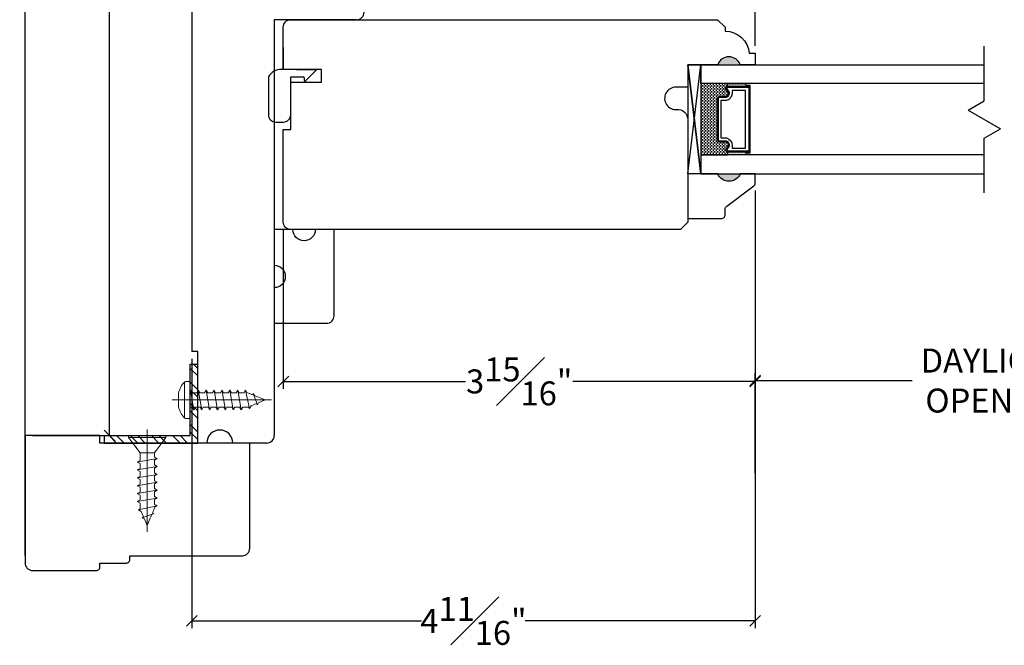
# Model space of a CAD drawing. Units: millimetres. Extents: x 236.1 to 272.4, y 4.7 to 46.8.
# Drawn here: x 254.7 to 263, y 12.8 to 18 of the extents above; entities that cross this region are included whole.
import ezdxf

# ---------------------------------------------------------------- set-up
doc = ezdxf.new("R2010")
doc.units = ezdxf.units.MM
doc.linetypes.add('CENTER', pattern=[2, 1.25, -0.25, 0.25, -0.25])
doc.layers.get('Defpoints').update_dxf_attribs({"lineweight": 18})
doc.layers.add('Screw', color=7, linetype='Continuous')
doc.styles.get("Standard").update_dxf_attribs({"font": 'arial.ttf'})
doc.dimstyles.new('0000021A90BDCD68', dxfattribs={"dimtxt": 0.2, "dimasz": 0.09, "dimexe": 0.062, "dimexo": 0.0625, "dimgap": 0.025, "dimtad": 0, "dimtih": 1, "dimtoh": 1, "dimdec": 4, "dimzin": 0, "dimdsep": 46, "dimlunit": 5, "dimtxsty": 'Standard', "dimblk": 'OBLIQUE', "dimcen": 0, "dimclrd": 256, "dimclre": 256, "dimclrt": 256, "dimadec": 0, "dimazin": 0, "dimtfac": 1, "dimtdec": 4, "dimtofl": 0, "dimtmove": 0, "dimatfit": 3, "dimldrblk": 'ARCHTICK', "dimfxl": 1, "dimfrac": 1, "dimtolj": 1, "dimtzin": 0, "dimlwd": -1, "dimlwe": -1, "dimarcsym": 0})

# ---------------------------------------------------------------- blocks, each defined once
blk = doc.blocks.new('8 x .75 FH')
at = {"layer": 'Screw', "color": 7, "lineweight": 9}
for p, q in [((-0.155, 0), (-0.155, -0.016)), ((0.155, 0), (-0.155, 0)), ((0.155, 0), (0.155, -0.016)), ((0.155, -0.016), (-0.155, -0.016)), ((-0.155, -0.016), (-0.06, -0.143)), ((0.155, -0.016), (0.06, -0.143)), ((-0.06, -0.143), (-0.06, -0.2073)), ((0.06, -0.143), (-0.06, -0.143)), ((0.06, -0.143), (0.06, -0.1785)), ((0.0825, -0.1915), (-0.0825, -0.2203)), ((-0.0825, -0.2203), (-0.06, -0.2073)), ((-0.0825, -0.2203), (-0.06, -0.2332)), ((-0.06, -0.2332), (-0.06, -0.2731)), ((0.0825, -0.1915), (0.06, -0.1785)), ((0.0825, -0.1915), (0.06, -0.2045)), ((0.06, -0.2045), (0.06, -0.2443)), ((0.0825, -0.2573), (0.06, -0.2443)), ((0.0825, -0.2573), (-0.0825, -0.286)), ((-0.0825, -0.286), (-0.06, -0.2731)), ((-0.0825, -0.286), (-0.06, -0.299)), ((0.0825, -0.3231), (-0.0825, -0.3518)), ((-0.06, -0.299), (-0.06, -0.3388)), ((0.0825, -0.2573), (0.06, -0.2703)), ((0.06, -0.2703), (0.06, -0.3101)), ((0.0825, -0.3231), (0.06, -0.3101)), ((0.0825, -0.3231), (0.06, -0.3361)), ((-0.0825, -0.3518), (-0.06, -0.3388)), ((-0.0825, -0.3518), (-0.06, -0.3648)), ((0.0825, -0.3889), (-0.0825, -0.4176)), ((-0.0825, -0.4176), (-0.06, -0.4046)), ((-0.06, -0.3648), (-0.06, -0.4046)), ((0.06, -0.3361), (0.06, -0.3759)), ((0.0825, -0.3889), (0.06, -0.3759)), ((0.0825, -0.3889), (0.06, -0.4019)), ((0.06, -0.4019), (0.06, -0.4417)), ((-0.0825, -0.4176), (-0.06, -0.4306)), ((0.0825, -0.4547), (-0.0825, -0.4834)), ((-0.0825, -0.4834), (-0.06, -0.4704)), ((-0.0825, -0.4834), (-0.06, -0.4964)), ((-0.06, -0.4306), (-0.06, -0.4704)), ((0.0825, -0.4547), (0.06, -0.4417)), ((0.0825, -0.4547), (0.06, -0.4676)), ((0.06, -0.4676), (0.06, -0.5075)), ((0.0825, -0.5204), (-0.0825, -0.5492)), ((-0.0825, -0.5492), (-0.06, -0.5362)), ((-0.0825, -0.5492), (-0.06, -0.5622)), ((-0.06, -0.4964), (-0.06, -0.5362)), ((-0.06, -0.5622), (-0.06, -0.6116)), ((0.0825, -0.5204), (0.06, -0.5075)), ((0.0825, -0.5204), (0.06, -0.5334)), ((0.06, -0.5334), (0.06, -0.5732)), ((0.0825, -0.5862), (0.06, -0.5732)), ((0.0825, -0.5862), (-0.0719, -0.6184)), ((-0.0719, -0.6184), (-0.06, -0.6116)), ((-0.0719, -0.6184), (-0.049, -0.6316)), ((-0.0299, -0.6778), (-0.049, -0.6316)), ((0.055, -0.6504), (-0.041, -0.6842)), ((0.055, -0.6504), (0.037, -0.6608)), ((0.0439, -0.644), (0.049, -0.6316)), ((0.055, -0.6504), (0.0439, -0.644)), ((0.0579, -0.6103), (0.049, -0.6316)), ((0.0579, -0.6103), (0.0632, -0.5974)), ((0.0825, -0.5862), (0.0632, -0.5974)), ((0.0825, -0.5862), (0.0685, -0.5781)), ((-0.041, -0.6842), (-0.0299, -0.6778)), ((-0.041, -0.6842), (-0.0229, -0.6946)), ((0, -0.75), (-0.0229, -0.6946)), ((0, -0.75), (0.0229, -0.6946)), ((0.0299, -0.6778), (0.0229, -0.6946)), ((0.0299, -0.6778), (0.037, -0.6608))]:
    blk.add_line(p, q, dxfattribs=at)
at = {"layer": 'Screw', "color": 7, "linetype": 'CENTER', "lineweight": 9}
blk.add_line((0, 0.0516), (0, -0.8012), dxfattribs=at)
blk = doc.blocks.new('8 X .625 PH')
at = {"layer": 'Screw', "color": 7, "lineweight": 9}
for p, q in [((-0.057, 0.1), (0.057, 0.1)), ((-0.155, 0.04), (-0.155, 0.01)), ((-0.145, 0.05), (0.145, 0.05)), ((-0.145, 0), (0.145, 0)), ((-0.06, 0), (-0.06, -0.0165)), ((0.0825, -0.0007), (0.0813, 0)), ((0.155, 0.04), (0.155, 0.01)), ((0.0825, -0.0007), (-0.0825, -0.0295)), ((-0.0825, -0.0295), (-0.06, -0.0165)), ((-0.0825, -0.0295), (-0.06, -0.0425)), ((0.0825, -0.0665), (-0.0825, -0.0953)), ((-0.06, -0.0425), (-0.06, -0.0823)), ((0.0825, -0.0007), (0.06, -0.0137)), ((0.06, -0.0137), (0.06, -0.0535)), ((0.0825, -0.0665), (0.06, -0.0535)), ((0.0825, -0.0665), (0.06, -0.0795)), ((0.06, -0.0795), (0.06, -0.1193)), ((-0.0825, -0.0953), (-0.06, -0.0823)), ((-0.0825, -0.0953), (-0.06, -0.1082)), ((0.0825, -0.1323), (-0.0825, -0.161)), ((-0.0825, -0.161), (-0.06, -0.1481)), ((-0.0825, -0.161), (-0.06, -0.174)), ((-0.06, -0.1082), (-0.06, -0.1481)), ((0.0825, -0.1323), (0.06, -0.1193)), ((0.0825, -0.1323), (0.06, -0.1453)), ((0.06, -0.1453), (0.06, -0.1851)), ((0.0825, -0.1981), (-0.0825, -0.2268)), ((-0.0825, -0.2268), (-0.06, -0.2138)), ((-0.0825, -0.2268), (-0.06, -0.2398)), ((-0.06, -0.174), (-0.06, -0.2138)), ((-0.06, -0.2398), (-0.06, -0.2796)), ((0.0825, -0.1981), (0.06, -0.1851)), ((0.0825, -0.1981), (0.06, -0.2111)), ((0.06, -0.2111), (0.06, -0.2509)), ((0.0825, -0.2639), (-0.0825, -0.2926)), ((-0.0825, -0.2926), (-0.06, -0.2796)), ((-0.0825, -0.2926), (-0.06, -0.3056)), ((-0.06, -0.3056), (-0.06, -0.3454)), ((0.0825, -0.2639), (0.06, -0.2509)), ((0.0825, -0.2639), (0.06, -0.2769)), ((0.06, -0.2769), (0.06, -0.3167)), ((0.0825, -0.3297), (0.06, -0.3167)), ((0.0825, -0.3297), (-0.0825, -0.3584)), ((-0.0825, -0.3584), (-0.06, -0.3454)), ((-0.0825, -0.3584), (-0.06, -0.3714)), ((0.0825, -0.3954), (-0.0825, -0.4242)), ((-0.06, -0.3714), (-0.06, -0.4112)), ((0.0825, -0.3297), (0.06, -0.3426)), ((0.06, -0.3426), (0.06, -0.3825)), ((0.0825, -0.3954), (0.06, -0.3825)), ((0.0825, -0.3954), (0.06, -0.4084)), ((0.06, -0.4084), (0.06, -0.4482)), ((-0.0825, -0.4242), (-0.06, -0.4112)), ((-0.0825, -0.4242), (-0.06, -0.4372)), ((0.0825, -0.4612), (-0.0719, -0.4934)), ((-0.0719, -0.4934), (-0.06, -0.4866)), ((-0.06, -0.4372), (-0.06, -0.4866)), ((0.0579, -0.4853), (0.049, -0.5066)), ((0.0579, -0.4853), (0.0632, -0.4724)), ((0.0825, -0.4612), (0.06, -0.4482)), ((0.0825, -0.4612), (0.0632, -0.4724)), ((0.0825, -0.4612), (0.0685, -0.4531)), ((-0.0719, -0.4934), (-0.049, -0.5066)), ((-0.0299, -0.5528), (-0.049, -0.5066)), ((0.055, -0.5254), (-0.041, -0.5592)), ((-0.041, -0.5592), (-0.0299, -0.5528)), ((-0.041, -0.5592), (-0.0229, -0.5696)), ((0, -0.625), (-0.0229, -0.5696)), ((0, -0.625), (0.0229, -0.5696)), ((0.0299, -0.5528), (0.0229, -0.5696)), ((0.0299, -0.5528), (0.037, -0.5358)), ((0.055, -0.5254), (0.037, -0.5358)), ((0.0439, -0.519), (0.049, -0.5066)), ((0.055, -0.5254), (0.0439, -0.519))]:
    blk.add_line(p, q, dxfattribs=at)
at = {"layer": 'Screw', "color": 7, "linetype": 'CENTER', "lineweight": 9}
blk.add_line((0, 0.1516), (0, -0.6762), dxfattribs=at)
at = {"layer": 'Screw', "color": 7, "lineweight": 9}
for centre, radius, start, end in [((0, -0.1143), 0.2217, 104.89809, 133.22942), ((0, -0.1143), 0.2217, 46.77058, 75.10191), ((-0.145, 0.04), 0.01, 90, 180), ((-0.145, 0.01), 0.01, 180, 270), ((0.145, 0.04), 0.01, 0, 90), ((0.145, 0.01), 0.01, 270, 0)]:
    blk.add_arc(centre, radius, start, end, dxfattribs=at)
blk = doc.blocks.new('_OBLIQUE')
at = {"color": 0, "linetype": 'ByBlock'}
blk.add_line((-0.5, -0.5), (0.5, 0.5), dxfattribs=at)
blk = doc.blocks.new('*D117')
at = {"transparency": 16777216}
for p, q in [((254.7884, 13.545), (254.7884, 24.5941)), ((271.0426, 13.5449), (271.0426, 24.5941)), ((254.7884, 24.5321), (262.8175, 24.5321)), ((271.0426, 24.5321), (263.245, 24.5321))]:
    blk.add_line(p, q, dxfattribs=at)
at = {"layer": 'Defpoints', "color": 0, "transparency": 16777216}
for p in [(271.0426, 24.5321), (254.7884, 13.4825), (271.0426, 13.4824)]:
    blk.add_point(p, dxfattribs=at)
at = {"transparency": 16777216, "xscale": 0.09, "yscale": 0.09, "zscale": 0.09, "rotation": 180}
blk.add_blockref('_OBLIQUE', (254.7884, 24.5321), dxfattribs=at)
at = {"transparency": 16777216, "xscale": 0.09, "yscale": 0.09, "zscale": 0.09}
blk.add_blockref('_OBLIQUE', (271.0426, 24.5321), dxfattribs=at)
at = {"transparency": 16777216, "insert": (263.0313, 24.5321), "char_height": 0.2, "attachment_point": 5}
blk.add_mtext('\\A1;BM', dxfattribs=at)
blk = doc.blocks.new('_ArchTick')
at = {"color": 0, "linetype": 'ByBlock', "const_width": 0.15}
blk.add_lwpolyline([(-0.5, -0.5), (0.5, 0.5)], dxfattribs=at)
blk = doc.blocks.new('*D101')
at = {"transparency": 16777216}
for p, q in [((256.1804, 19.0119), (256.1804, 22.6417)), ((260.8806, 17.7968), (260.8806, 22.6417)), ((256.1804, 22.5797), (258.0982, 22.5797)), ((260.8806, 22.5797), (258.9627, 22.5797))]:
    blk.add_line(p, q, dxfattribs=at)
at = {"layer": 'Defpoints', "color": 0, "transparency": 16777216}
for p in [(256.1804, 22.5797), (256.1804, 18.9494), (260.8806, 17.7343)]:
    blk.add_point(p, dxfattribs=at)
at = {"transparency": 16777216, "xscale": 0.09, "yscale": 0.09, "zscale": 0.09, "rotation": 180}
blk.add_blockref('_OBLIQUE', (256.1804, 22.5797), dxfattribs=at)
at = {"transparency": 16777216, "xscale": 0.09, "yscale": 0.09, "zscale": 0.09}
blk.add_blockref('_OBLIQUE', (260.8806, 22.5797), dxfattribs=at)
at = {"transparency": 16777216, "insert": (258.5305, 22.5797), "char_height": 0.2, "attachment_point": 5}
blk.add_mtext('\\A1;4{\\H1x;\\S11#16;}"', dxfattribs=at)
blk = doc.blocks.new('*D112')
at = {"transparency": 16777216}
for p, q in [((256.1319, 22.1084), (255.4318, 22.1084)), ((255.4938, 22.1084), (255.4938, 18.9665)), ((255.4938, 14.5455), (255.4938, 18.5081)), ((254.8509, 14.5455), (255.5558, 14.5455))]:
    blk.add_line(p, q, dxfattribs=at)
at = {"layer": 'Defpoints', "color": 0, "transparency": 16777216}
for p in [(256.1944, 22.1084), (254.7884, 14.5455), (255.4938, 14.5455)]:
    blk.add_point(p, dxfattribs=at)
at = {"transparency": 16777216, "xscale": 0.09, "yscale": 0.09, "zscale": 0.09}
for p, rotation in [((255.4938, 22.1084), 90), ((255.4938, 14.5455), 270)]:
    blk.add_blockref('_OBLIQUE', p, dxfattribs=dict(at, rotation=rotation))
at = {"transparency": 16777216, "insert": (255.4938, 18.7373), "char_height": 0.2, "attachment_point": 5}
blk.add_mtext('\\A1;7{\\H1x;\\S9#16;}"', dxfattribs=at)
blk = doc.blocks.new('*D124')
at = {"transparency": 16777216}
for p, q in [((260.8811, 16.5901), (260.8811, 14.9358)), ((256.9431, 16.2646), (256.9431, 14.9358)), ((256.9431, 14.9978), (258.4639, 14.9978)), ((260.8811, 14.9978), (259.3603, 14.9978))]:
    blk.add_line(p, q, dxfattribs=at)
at = {"layer": 'Defpoints', "color": 0, "transparency": 16777216}
for p in [(260.8811, 16.6526), (256.9431, 16.3271), (256.9431, 14.9978)]:
    blk.add_point(p, dxfattribs=at)
at = {"transparency": 16777216, "xscale": 0.09, "yscale": 0.09, "zscale": 0.09, "rotation": 180}
blk.add_blockref('_OBLIQUE', (256.9431, 14.9978), dxfattribs=at)
at = {"transparency": 16777216, "xscale": 0.09, "yscale": 0.09, "zscale": 0.09}
blk.add_blockref('_OBLIQUE', (260.8811, 14.9978), dxfattribs=at)
at = {"transparency": 16777216, "insert": (258.9121, 14.9978), "char_height": 0.2, "attachment_point": 5}
blk.add_mtext('\\A1;3{\\H1x;\\S15#16;}"', dxfattribs=at)
blk = doc.blocks.new('*D113')
at = {"transparency": 16777216}
for p, q in [((260.8811, 16.5501), (260.8811, 12.9385)), ((256.1793, 15.1857), (256.1793, 12.9385)), ((256.1793, 13.0005), (258.0979, 13.0005)), ((260.8811, 13.0005), (258.9625, 13.0005))]:
    blk.add_line(p, q, dxfattribs=at)
at = {"layer": 'Defpoints', "color": 0, "transparency": 16777216}
for p in [(260.8811, 16.6126), (256.1793, 15.2482), (256.1793, 13.0005)]:
    blk.add_point(p, dxfattribs=at)
at = {"transparency": 16777216, "xscale": 0.09, "yscale": 0.09, "zscale": 0.09, "rotation": 180}
blk.add_blockref('_OBLIQUE', (256.1793, 13.0005), dxfattribs=at)
at = {"transparency": 16777216, "xscale": 0.09, "yscale": 0.09, "zscale": 0.09}
blk.add_blockref('_OBLIQUE', (260.8811, 13.0005), dxfattribs=at)
at = {"transparency": 16777216, "insert": (258.5302, 13.0005), "char_height": 0.2, "attachment_point": 5}
blk.add_mtext('\\A1;4{\\H1x;\\S11#16;}"', dxfattribs=at)
blk = doc.blocks.new('*D115')
at = {"transparency": 16777216}
for p, q in [((260.8811, 14.233), (260.8811, 15.0669)), ((264.9492, 14.233), (264.9492, 15.0669)), ((260.8811, 15.0049), (262.1902, 15.0049)), ((264.9492, 15.0049), (263.6103, 15.0049))]:
    blk.add_line(p, q, dxfattribs=at)
at = {"layer": 'Defpoints', "color": 0, "transparency": 16777216}
for p in [(260.8811, 15.0049), (260.8811, 14.1705), (264.9492, 14.1705)]:
    blk.add_point(p, dxfattribs=at)
at = {"transparency": 16777216, "xscale": 0.09, "yscale": 0.09, "zscale": 0.09, "rotation": 180}
blk.add_blockref('_OBLIQUE', (260.8811, 15.0049), dxfattribs=at)
at = {"transparency": 16777216, "xscale": 0.09, "yscale": 0.09, "zscale": 0.09}
blk.add_blockref('_OBLIQUE', (264.9492, 15.0049), dxfattribs=at)
at = {"transparency": 16777216, "insert": (262.9002, 15.0049), "char_height": 0.2, "attachment_point": 5}
blk.add_mtext('\\A1;DAYLIGHT\\POPENING', dxfattribs=at)

msp = doc.modelspace()

# ---------------------------------------------------------------- hatches: boundary and pattern name
h = msp.add_hatch(color=256)
h.dxf.hatch_style = 1
h.paths.add_polyline_path([(260.75608, 17.63936), (260.56858, 17.63936, -0.6666667)])
h = msp.add_hatch(color=256)
h.dxf.hatch_style = 1
h.paths.add_polyline_path([(260.75608, 16.73013), (260.56858, 16.73013, 0.6666667)])
at = {"linetype": 'Continuous'}
h = msp.add_hatch(dxfattribs=at)
h.set_pattern_fill('STEEL', color=256, angle=90, style=0)
h.set_pattern_definition([(135, (299.43343, 112.43888), (-0.08838835, -0.08838835), []), (135, (299.37093, 112.43888), (-0.08838835, -0.08838835), [])])
h.paths.add_polyline_path([(256.16738, 14.54549), (255.44756, 14.54549), (255.44756, 14.48349), (256.22938, 14.48349), (256.22938, 15.14063), (256.16738, 15.14063)])

# ---------------------------------------------------------------- linework, layer by layer
at = {"color": 7, "linetype": 'Continuous'}
for p, q in [((256.17862, 20.09265), (256.17896, 15.24822)), ((257.5542, 18.01472), (256.86641, 18.01462)), ((256.86641, 18.01462), (256.86714, 14.54585)), ((256.22927, 15.24822), (256.17931, 15.24822)), ((256.22938, 14.48322), (256.22927, 15.24822)), ((256.30438, 14.48323), (256.22938, 14.48322)), ((256.80465, 14.48331), (256.52238, 14.48327))]:
    msp.add_line(p, q, dxfattribs=at)
at = {"linetype": 'Continuous'}
for p, q in [((256.94297, 17.78303), (256.94297, 17.78303)), ((256.9431, 17.59827), (256.9431, 17.59827)), ((256.9431, 17.59827), (256.9431, 17.59827)), ((256.9431, 17.59827), (256.9431, 17.59827)), ((256.9431, 17.59827), (256.9431, 17.59827)), ((256.9431, 17.59827), (256.9431, 17.59827)), ((256.16738, 14.54549), (256.16738, 15.14063)), ((256.16738, 15.14063), (256.22938, 15.14063)), ((256.22871, 14.4832), (256.22871, 15.14033)), ((256.22938, 14.48349), (256.22938, 15.14063))]:
    msp.add_line(p, q, dxfattribs=at)
for p, q in [((262.79271, 17.33907), (262.79271, 17.795)), ((256.86522, 17.59987), (256.86522, 17.59987)), ((257.05247, 17.59987), (257.22385, 17.59987)), ((260.31858, 17.63936), (260.42758, 17.63936)), ((260.43202, 17.46939), (260.43202, 17.48162)), ((260.43202, 17.44439), (260.43202, 17.45689)), ((260.43202, 17.41939), (260.43202, 17.43189)), ((260.44452, 17.45689), (260.44452, 17.46939)), ((260.44452, 17.43189), (260.44452, 17.44439)), ((260.45702, 17.46939), (260.45702, 17.48162)), ((260.45702, 17.44439), (260.45702, 17.45689)), ((260.45702, 17.41939), (260.45702, 17.43189)), ((260.46952, 17.45689), (260.46952, 17.46939)), ((260.46952, 17.43189), (260.46952, 17.44439)), ((260.48202, 17.46939), (260.48202, 17.48162)), ((260.48202, 17.44439), (260.48202, 17.45689)), ((260.48202, 17.41939), (260.48202, 17.43189)), ((260.49452, 17.45689), (260.49452, 17.46939)), ((260.49452, 17.43189), (260.49452, 17.44439)), ((260.50702, 17.46939), (260.50702, 17.48162)), ((260.50702, 17.44439), (260.50702, 17.45689)), ((260.50702, 17.41939), (260.50702, 17.43189)), ((260.51952, 17.45689), (260.51952, 17.46939)), ((260.51952, 17.43189), (260.51952, 17.44439)), ((260.53202, 17.46939), (260.53202, 17.48162)), ((260.53202, 17.44439), (260.53202, 17.45689)), ((260.53202, 17.41939), (260.53202, 17.43189)), ((260.54452, 17.45689), (260.54452, 17.46939)), ((260.54452, 17.43189), (260.54452, 17.44439)), ((260.55702, 17.46939), (260.55702, 17.48162)), ((260.55702, 17.44439), (260.55702, 17.45689)), ((260.55702, 17.41939), (260.55702, 17.43189)), ((260.56952, 17.45689), (260.56952, 17.46939)), ((260.56952, 17.43189), (260.56952, 17.44439)), ((260.58202, 17.46939), (260.58202, 17.48162)), ((260.58202, 17.44439), (260.58202, 17.45689)), ((260.58202, 17.41939), (260.58202, 17.43189)), ((260.59452, 17.45689), (260.59452, 17.46939)), ((260.59452, 17.43189), (260.59452, 17.44439)), ((260.60702, 17.46939), (260.60702, 17.48162)), ((260.60702, 17.44439), (260.60702, 17.45689)), ((260.60702, 17.41939), (260.60702, 17.43189)), ((260.61952, 17.45689), (260.61952, 17.46939)), ((260.61952, 17.43189), (260.61952, 17.44439)), ((260.63202, 17.46939), (260.63202, 17.48162)), ((260.63202, 17.44439), (260.63202, 17.45689)), ((260.63202, 17.41939), (260.63202, 17.43189)), ((260.64452, 17.45689), (260.64452, 17.46939)), ((260.65077, 17.47877), (260.65077, 17.47877)), ((260.65077, 17.47252), (260.65077, 17.47252)), ((260.65077, 17.46627), (260.65077, 17.46627)), ((260.65077, 17.46002), (260.65077, 17.46002)), ((260.65702, 17.47564), (260.65702, 17.47564)), ((260.65702, 17.46939), (260.65702, 17.46939)), ((260.65702, 17.46314), (260.65702, 17.46314)), ((260.65702, 17.45689), (260.65702, 17.45689)), ((260.66327, 17.47877), (260.66327, 17.47877)), ((260.66327, 17.47252), (260.66327, 17.47252)), ((260.66327, 17.46627), (260.66327, 17.46627)), ((260.66327, 17.46002), (260.66327, 17.46002)), ((260.66952, 17.47564), (260.66952, 17.47564)), ((260.66952, 17.46939), (260.66952, 17.46939)), ((260.66952, 17.46314), (260.66952, 17.46314)), ((260.66952, 17.45689), (260.66952, 17.45689)), ((260.67577, 17.47877), (260.67577, 17.47877)), ((260.67577, 17.47252), (260.67577, 17.47252)), ((260.67577, 17.46627), (260.67577, 17.46627)), ((260.67577, 17.46002), (260.67577, 17.46002)), ((260.68202, 17.47564), (260.68202, 17.47564)), ((260.68202, 17.46939), (260.68202, 17.46939)), ((260.68202, 17.46314), (260.68202, 17.46314)), ((260.68202, 17.45689), (260.68202, 17.45689)), ((260.68827, 17.47877), (260.68827, 17.47877)), ((260.68827, 17.47252), (260.68827, 17.47252)), ((260.68827, 17.46627), (260.68827, 17.46627)), ((260.68827, 17.46002), (260.68827, 17.46002)), ((260.69452, 17.47564), (260.69452, 17.47564)), ((260.69452, 17.46939), (260.69452, 17.46939)), ((260.69452, 17.46314), (260.69452, 17.46314)), ((260.69452, 17.45689), (260.69452, 17.45689)), ((260.70077, 17.47877), (260.70077, 17.47877)), ((260.70077, 17.47252), (260.70077, 17.47252)), ((260.70077, 17.46627), (260.70077, 17.46627)), ((260.70077, 17.46002), (260.70077, 17.46002)), ((260.70702, 17.47564), (260.70702, 17.47564)), ((260.70702, 17.46939), (260.70702, 17.46939)), ((260.70702, 17.46314), (260.70702, 17.46314)), ((260.70702, 17.45689), (260.70702, 17.45689)), ((260.71327, 17.47877), (260.71327, 17.47877)), ((260.71327, 17.47252), (260.71327, 17.47252)), ((260.71327, 17.46627), (260.71327, 17.46627)), ((260.71327, 17.46002), (260.71327, 17.46002)), ((260.71952, 17.47564), (260.71952, 17.47564)), ((260.71952, 17.46939), (260.71952, 17.46939)), ((260.71952, 17.46314), (260.71952, 17.46314)), ((260.71952, 17.45689), (260.71952, 17.45689)), ((260.72577, 17.47877), (260.72577, 17.47877)), ((260.72577, 17.47252), (260.72577, 17.47252)), ((260.72577, 17.46627), (260.72577, 17.46627)), ((260.72577, 17.46002), (260.72577, 17.46002)), ((260.73202, 17.47564), (260.73202, 17.47564)), ((260.73202, 17.46939), (260.73202, 17.46939)), ((260.73202, 17.46314), (260.73202, 17.46314)), ((260.73202, 17.45689), (260.73202, 17.45689)), ((260.73827, 17.47877), (260.73827, 17.47877)), ((260.73827, 17.47252), (260.73827, 17.47252)), ((260.73827, 17.46627), (260.73827, 17.46627)), ((260.73827, 17.46002), (260.73827, 17.46002)), ((260.74452, 17.47564), (260.74452, 17.47564)), ((260.74452, 17.46939), (260.74452, 17.46939)), ((260.74452, 17.46314), (260.74452, 17.46314)), ((260.74452, 17.45689), (260.74452, 17.45689)), ((260.75077, 17.47877), (260.75077, 17.47877)), ((260.75077, 17.47252), (260.75077, 17.47252)), ((260.75077, 17.46627), (260.75077, 17.46627)), ((260.75077, 17.46002), (260.75077, 17.46002)), ((260.75702, 17.47564), (260.75702, 17.47564)), ((260.75702, 17.46939), (260.75702, 17.46939)), ((260.75702, 17.46314), (260.75702, 17.46314)), ((260.75702, 17.45689), (260.75702, 17.45689)), ((260.76327, 17.47877), (260.76327, 17.47877)), ((260.76327, 17.47252), (260.76327, 17.47252)), ((260.76327, 17.46627), (260.76327, 17.46627)), ((260.76327, 17.46002), (260.76327, 17.46002)), ((260.76952, 17.47564), (260.76952, 17.47564)), ((260.76952, 17.46939), (260.76952, 17.46939)), ((260.76952, 17.46314), (260.76952, 17.46314)), ((260.76952, 17.45689), (260.76952, 17.45689)), ((260.77577, 17.47877), (260.77577, 17.47877)), ((260.77577, 17.47252), (260.77577, 17.47252)), ((260.77577, 17.46627), (260.77577, 17.46627)), ((260.77577, 17.46002), (260.77577, 17.46002)), ((260.78202, 17.47564), (260.78202, 17.47564)), ((260.78202, 17.46939), (260.78202, 17.46939)), ((260.78202, 17.46314), (260.78202, 17.46314)), ((260.78202, 17.45689), (260.78202, 17.45689)), ((260.78827, 17.47877), (260.78827, 17.47877)), ((260.78827, 17.47252), (260.78827, 17.47252)), ((260.78827, 17.46627), (260.78827, 17.46627)), ((260.78827, 17.46002), (260.78827, 17.46002)), ((260.79452, 17.47564), (260.79452, 17.47564)), ((260.79452, 17.46939), (260.79452, 17.46939)), ((260.79452, 17.46314), (260.79452, 17.46314)), ((260.79452, 17.45689), (260.79452, 17.45689)), ((260.80077, 17.47877), (260.80077, 17.47877)), ((260.80077, 17.47252), (260.80077, 17.47252)), ((260.80077, 17.46627), (260.80077, 17.46627)), ((260.80077, 17.46002), (260.80077, 17.46002)), ((260.80258, 17.466), (260.80258, 17.45625)), ((260.43202, 17.39439), (260.43202, 17.40689)), ((260.43202, 17.36939), (260.43202, 17.38189)), ((260.43202, 17.34439), (260.43202, 17.35689)), ((260.44452, 17.40689), (260.44452, 17.41939)), ((260.44452, 17.38189), (260.44452, 17.39439)), ((260.44452, 17.35689), (260.44452, 17.36939)), ((260.44452, 17.33189), (260.44452, 17.34439)), ((260.45702, 17.39439), (260.45702, 17.40689)), ((260.45702, 17.36939), (260.45702, 17.38189)), ((260.45702, 17.34439), (260.45702, 17.35689)), ((260.46952, 17.40689), (260.46952, 17.41939)), ((260.46952, 17.38189), (260.46952, 17.39439)), ((260.46952, 17.35689), (260.46952, 17.36939)), ((260.46952, 17.33189), (260.46952, 17.34439)), ((260.48202, 17.39439), (260.48202, 17.40689)), ((260.48202, 17.36939), (260.48202, 17.38189)), ((260.48202, 17.34439), (260.48202, 17.35689)), ((260.49452, 17.40689), (260.49452, 17.41939)), ((260.49452, 17.38189), (260.49452, 17.39439)), ((260.49452, 17.35689), (260.49452, 17.36939)), ((260.49452, 17.33189), (260.49452, 17.34439)), ((260.50702, 17.39439), (260.50702, 17.40689)), ((260.50702, 17.36939), (260.50702, 17.38189)), ((260.50702, 17.34439), (260.50702, 17.35689)), ((260.51952, 17.40689), (260.51952, 17.41939)), ((260.51952, 17.38189), (260.51952, 17.39439)), ((260.51952, 17.35689), (260.51952, 17.36939)), ((260.51952, 17.33189), (260.51952, 17.34439)), ((260.53202, 17.39439), (260.53202, 17.40689)), ((260.53202, 17.36939), (260.53202, 17.38189)), ((260.53202, 17.34439), (260.53202, 17.35689)), ((260.54452, 17.40689), (260.54452, 17.41939)), ((260.54452, 17.38189), (260.54452, 17.39439)), ((260.54452, 17.35689), (260.54452, 17.36939)), ((260.54452, 17.33189), (260.54452, 17.34439)), ((260.55702, 17.39439), (260.55702, 17.40689)), ((260.55702, 17.36939), (260.55702, 17.38189)), ((260.55702, 17.34439), (260.55702, 17.35689)), ((260.56952, 17.40689), (260.56952, 17.41939)), ((260.56952, 17.38189), (260.56952, 17.39439)), ((260.56952, 17.36802), (260.56952, 17.36939)), ((260.58202, 17.39439), (260.58202, 17.40689)), ((260.58202, 17.37225), (260.58202, 17.38189)), ((260.59452, 17.40689), (260.59452, 17.41939)), ((260.59452, 17.38189), (260.59452, 17.39439)), ((260.60702, 17.39439), (260.60702, 17.40689)), ((260.60702, 17.37225), (260.60702, 17.38189)), ((260.61952, 17.40689), (260.61952, 17.41939)), ((260.61952, 17.38189), (260.61952, 17.39439)), ((260.63202, 17.39439), (260.63202, 17.40689)), ((260.63202, 17.37225), (260.63202, 17.38189)), ((260.64452, 17.40689), (260.64452, 17.41939)), ((260.64452, 17.38189), (260.64452, 17.39439)), ((260.65702, 17.39587), (260.65702, 17.40623)), ((260.43202, 17.31939), (260.43202, 17.33189)), ((260.43202, 17.29439), (260.43202, 17.30689)), ((260.43202, 17.26939), (260.43202, 17.28189)), ((260.43202, 17.24439), (260.43202, 17.25689)), ((260.44452, 17.30689), (260.44452, 17.31939)), ((260.44452, 17.28189), (260.44452, 17.29439)), ((260.44452, 17.25689), (260.44452, 17.26939)), ((260.45702, 17.31939), (260.45702, 17.33189)), ((260.45702, 17.29439), (260.45702, 17.30689)), ((260.45702, 17.26939), (260.45702, 17.28189)), ((260.45702, 17.24439), (260.45702, 17.25689)), ((260.46952, 17.30689), (260.46952, 17.31939)), ((260.46952, 17.28189), (260.46952, 17.29439)), ((260.46952, 17.25689), (260.46952, 17.26939)), ((260.48202, 17.31939), (260.48202, 17.33189)), ((260.48202, 17.29439), (260.48202, 17.30689)), ((260.48202, 17.26939), (260.48202, 17.28189)), ((260.48202, 17.24439), (260.48202, 17.25689)), ((260.49452, 17.30689), (260.49452, 17.31939)), ((260.49452, 17.28189), (260.49452, 17.29439)), ((260.49452, 17.25689), (260.49452, 17.26939)), ((260.50702, 17.31939), (260.50702, 17.33189)), ((260.50702, 17.29439), (260.50702, 17.30689)), ((260.50702, 17.26939), (260.50702, 17.28189)), ((260.50702, 17.24439), (260.50702, 17.25689)), ((260.51952, 17.30689), (260.51952, 17.31939)), ((260.51952, 17.28189), (260.51952, 17.29439)), ((260.51952, 17.25689), (260.51952, 17.26939)), ((260.53202, 17.31939), (260.53202, 17.33189)), ((260.53202, 17.29439), (260.53202, 17.30689)), ((260.53202, 17.26939), (260.53202, 17.28189)), ((260.53202, 17.24439), (260.53202, 17.25689)), ((260.54452, 17.30689), (260.54452, 17.31939)), ((260.54452, 17.28189), (260.54452, 17.29439)), ((260.54452, 17.25689), (260.54452, 17.26939)), ((260.55702, 17.31939), (260.55702, 17.33189)), ((260.55702, 17.29439), (260.55702, 17.30689)), ((260.55702, 17.26939), (260.55702, 17.28189)), ((260.55702, 17.24439), (260.55702, 17.25689)), ((262.79271, 17.33621), (262.65715, 17.25794)), ((262.65962, 17.25937), (262.92828, 17.10426)), ((260.43202, 17.21939), (260.43202, 17.23189)), ((260.43202, 17.19439), (260.43202, 17.20689)), ((260.43202, 17.16939), (260.43202, 17.18189)), ((260.44452, 17.23189), (260.44452, 17.24439)), ((260.44452, 17.20689), (260.44452, 17.21939)), ((260.44452, 17.18189), (260.44452, 17.19439)), ((260.45702, 17.21939), (260.45702, 17.23189)), ((260.45702, 17.19439), (260.45702, 17.20689)), ((260.45702, 17.16939), (260.45702, 17.18189)), ((260.46952, 17.23189), (260.46952, 17.24439)), ((260.46952, 17.20689), (260.46952, 17.21939)), ((260.46952, 17.18189), (260.46952, 17.19439)), ((260.48202, 17.21939), (260.48202, 17.23189)), ((260.48202, 17.19439), (260.48202, 17.20689)), ((260.48202, 17.16939), (260.48202, 17.18189)), ((260.49452, 17.23189), (260.49452, 17.24439)), ((260.49452, 17.20689), (260.49452, 17.21939)), ((260.49452, 17.18189), (260.49452, 17.19439)), ((260.50702, 17.21939), (260.50702, 17.23189)), ((260.50702, 17.19439), (260.50702, 17.20689)), ((260.50702, 17.16939), (260.50702, 17.18189)), ((260.51952, 17.23189), (260.51952, 17.24439)), ((260.51952, 17.20689), (260.51952, 17.21939)), ((260.51952, 17.18189), (260.51952, 17.19439)), ((260.53202, 17.21939), (260.53202, 17.23189)), ((260.53202, 17.19439), (260.53202, 17.20689)), ((260.53202, 17.16939), (260.53202, 17.18189)), ((260.54452, 17.23189), (260.54452, 17.24439)), ((260.54452, 17.20689), (260.54452, 17.21939)), ((260.54452, 17.18189), (260.54452, 17.19439)), ((260.55702, 17.21939), (260.55702, 17.23189)), ((260.55702, 17.19439), (260.55702, 17.20689)), ((260.55702, 17.16939), (260.55702, 17.18189)), ((260.43202, 17.14439), (260.43202, 17.15689)), ((260.43202, 17.11939), (260.43202, 17.13189)), ((260.43202, 17.09439), (260.43202, 17.10689)), ((260.44452, 17.15689), (260.44452, 17.16939)), ((260.44452, 17.13189), (260.44452, 17.14439)), ((260.44452, 17.10689), (260.44452, 17.11939)), ((260.44452, 17.08189), (260.44452, 17.09439)), ((260.45702, 17.14439), (260.45702, 17.15689)), ((260.45702, 17.11939), (260.45702, 17.13189)), ((260.45702, 17.09439), (260.45702, 17.10689)), ((260.46952, 17.15689), (260.46952, 17.16939)), ((260.46952, 17.13189), (260.46952, 17.14439)), ((260.46952, 17.10689), (260.46952, 17.11939)), ((260.46952, 17.08189), (260.46952, 17.09439)), ((260.48202, 17.14439), (260.48202, 17.15689)), ((260.48202, 17.11939), (260.48202, 17.13189)), ((260.48202, 17.09439), (260.48202, 17.10689)), ((260.49452, 17.15689), (260.49452, 17.16939)), ((260.49452, 17.13189), (260.49452, 17.14439)), ((260.49452, 17.10689), (260.49452, 17.11939)), ((260.49452, 17.08189), (260.49452, 17.09439)), ((260.50702, 17.14439), (260.50702, 17.15689)), ((260.50702, 17.11939), (260.50702, 17.13189)), ((260.50702, 17.09439), (260.50702, 17.10689)), ((260.51952, 17.15689), (260.51952, 17.16939)), ((260.51952, 17.13189), (260.51952, 17.14439)), ((260.51952, 17.10689), (260.51952, 17.11939)), ((260.51952, 17.08189), (260.51952, 17.09439)), ((260.53202, 17.14439), (260.53202, 17.15689)), ((260.53202, 17.11939), (260.53202, 17.13189)), ((260.53202, 17.09439), (260.53202, 17.10689)), ((260.54452, 17.15689), (260.54452, 17.16939)), ((260.54452, 17.13189), (260.54452, 17.14439)), ((260.54452, 17.10689), (260.54452, 17.11939)), ((260.54452, 17.08189), (260.54452, 17.09439)), ((260.55702, 17.14439), (260.55702, 17.15689)), ((260.55702, 17.11939), (260.55702, 17.13189)), ((260.55702, 17.09439), (260.55702, 17.10689)), ((262.79271, 17.02599), (262.92828, 17.10426)), ((260.43202, 17.06939), (260.43202, 17.08189)), ((260.43202, 17.04439), (260.43202, 17.05689)), ((260.43202, 17.01939), (260.43202, 17.03189)), ((260.44452, 17.05689), (260.44452, 17.06939)), ((260.44452, 17.03189), (260.44452, 17.04439)), ((260.44452, 17.00689), (260.44452, 17.01939)), ((260.45702, 17.06939), (260.45702, 17.08189)), ((260.45702, 17.04439), (260.45702, 17.05689)), ((260.45702, 17.01939), (260.45702, 17.03189)), ((260.46952, 17.05689), (260.46952, 17.06939)), ((260.46952, 17.03189), (260.46952, 17.04439)), ((260.46952, 17.00689), (260.46952, 17.01939)), ((260.48202, 17.06939), (260.48202, 17.08189)), ((260.48202, 17.04439), (260.48202, 17.05689)), ((260.48202, 17.01939), (260.48202, 17.03189)), ((260.49452, 17.05689), (260.49452, 17.06939)), ((260.49452, 17.03189), (260.49452, 17.04439)), ((260.49452, 17.00689), (260.49452, 17.01939)), ((260.50702, 17.06939), (260.50702, 17.08189)), ((260.50702, 17.04439), (260.50702, 17.05689)), ((260.50702, 17.01939), (260.50702, 17.03189)), ((260.51952, 17.05689), (260.51952, 17.06939)), ((260.51952, 17.03189), (260.51952, 17.04439)), ((260.51952, 17.00689), (260.51952, 17.01939)), ((260.53202, 17.06939), (260.53202, 17.08189)), ((260.53202, 17.04439), (260.53202, 17.05689)), ((260.53202, 17.01939), (260.53202, 17.03189)), ((260.54452, 17.05689), (260.54452, 17.06939)), ((260.54452, 17.03189), (260.54452, 17.04439)), ((260.54452, 17.00689), (260.54452, 17.01939)), ((260.55702, 17.06939), (260.55702, 17.08189)), ((260.55702, 17.04439), (260.55702, 17.05689)), ((260.55702, 17.01939), (260.55702, 17.03189)), ((262.79271, 16.57006), (262.79271, 17.02599)), ((260.43202, 16.99439), (260.43202, 17.00689)), ((260.43202, 16.96939), (260.43202, 16.98189)), ((260.43202, 16.94439), (260.43202, 16.95689)), ((260.43202, 16.91939), (260.43202, 16.93189)), ((260.44452, 16.98189), (260.44452, 16.99439)), ((260.44452, 16.95689), (260.44452, 16.96939)), ((260.44452, 16.93189), (260.44452, 16.94439)), ((260.45702, 16.99439), (260.45702, 17.00689)), ((260.45702, 16.96939), (260.45702, 16.98189)), ((260.45702, 16.94439), (260.45702, 16.95689)), ((260.45702, 16.91939), (260.45702, 16.93189)), ((260.46952, 16.98189), (260.46952, 16.99439)), ((260.46952, 16.95689), (260.46952, 16.96939)), ((260.46952, 16.93189), (260.46952, 16.94439)), ((260.48202, 16.99439), (260.48202, 17.00689)), ((260.48202, 16.96939), (260.48202, 16.98189)), ((260.48202, 16.94439), (260.48202, 16.95689)), ((260.48202, 16.91939), (260.48202, 16.93189)), ((260.49452, 16.98189), (260.49452, 16.99439)), ((260.49452, 16.95689), (260.49452, 16.96939)), ((260.49452, 16.93189), (260.49452, 16.94439)), ((260.50702, 16.99439), (260.50702, 17.00689)), ((260.50702, 16.96939), (260.50702, 16.98189)), ((260.50702, 16.94439), (260.50702, 16.95689)), ((260.50702, 16.91939), (260.50702, 16.93189)), ((260.51952, 16.98189), (260.51952, 16.99439)), ((260.51952, 16.95689), (260.51952, 16.96939)), ((260.51952, 16.93189), (260.51952, 16.94439)), ((260.53202, 16.99439), (260.53202, 17.00689)), ((260.53202, 16.96939), (260.53202, 16.98189)), ((260.53202, 16.94439), (260.53202, 16.95689)), ((260.53202, 16.91939), (260.53202, 16.93189)), ((260.54452, 16.98189), (260.54452, 16.99439)), ((260.54452, 16.95689), (260.54452, 16.96939)), ((260.54452, 16.93189), (260.54452, 16.94439)), ((260.55702, 16.99439), (260.55702, 17.00689)), ((260.55702, 16.96939), (260.55702, 16.98189)), ((260.55702, 16.94439), (260.55702, 16.95689)), ((260.55702, 16.91939), (260.55702, 16.93189)), ((260.56952, 16.98189), (260.56952, 16.99439)), ((260.56952, 16.95689), (260.56952, 16.96939)), ((260.56952, 16.93189), (260.56952, 16.94439)), ((260.58202, 16.99439), (260.58202, 16.99725)), ((260.58202, 16.96939), (260.58202, 16.98189)), ((260.58202, 16.94439), (260.58202, 16.95689)), ((260.58202, 16.91939), (260.58202, 16.93189)), ((260.59452, 16.98189), (260.59452, 16.99439)), ((260.59452, 16.95689), (260.59452, 16.96939)), ((260.59452, 16.93189), (260.59452, 16.94439)), ((260.60702, 16.99439), (260.60702, 16.99725)), ((260.60702, 16.96939), (260.60702, 16.98189)), ((260.60702, 16.94439), (260.60702, 16.95689)), ((260.60702, 16.91939), (260.60702, 16.93189)), ((260.61952, 16.98189), (260.61952, 16.99439)), ((260.61952, 16.95689), (260.61952, 16.96939)), ((260.61952, 16.93189), (260.61952, 16.94439)), ((260.63202, 16.99439), (260.63202, 16.99725)), ((260.63202, 16.96939), (260.63202, 16.98189)), ((260.63202, 16.94439), (260.63202, 16.95689)), ((260.63202, 16.91939), (260.63202, 16.93189)), ((260.64452, 16.98189), (260.64452, 16.99345)), ((260.64452, 16.95689), (260.64452, 16.96939)), ((260.65702, 16.96939), (260.65702, 16.97496)), ((260.43202, 16.89439), (260.43202, 16.90689)), ((260.44452, 16.90689), (260.44452, 16.91939)), ((260.44452, 16.88787), (260.44452, 16.89439)), ((260.45702, 16.89439), (260.45702, 16.90689)), ((260.46952, 16.90689), (260.46952, 16.91939)), ((260.46952, 16.88787), (260.46952, 16.89439)), ((260.48202, 16.89439), (260.48202, 16.90689)), ((260.49452, 16.90689), (260.49452, 16.91939)), ((260.49452, 16.88787), (260.49452, 16.89439)), ((260.50702, 16.89439), (260.50702, 16.90689)), ((260.51952, 16.90689), (260.51952, 16.91939)), ((260.51952, 16.88787), (260.51952, 16.89439)), ((260.53202, 16.89439), (260.53202, 16.90689)), ((260.54452, 16.90689), (260.54452, 16.91939)), ((260.54452, 16.88787), (260.54452, 16.89439)), ((260.55702, 16.89439), (260.55702, 16.90689)), ((260.56952, 16.90689), (260.56952, 16.91939)), ((260.56952, 16.88787), (260.56952, 16.89439)), ((260.58202, 16.89439), (260.58202, 16.90689)), ((260.59452, 16.90689), (260.59452, 16.91939)), ((260.59452, 16.88787), (260.59452, 16.89439)), ((260.60702, 16.89439), (260.60702, 16.90689)), ((260.61952, 16.90689), (260.61952, 16.91939)), ((260.61952, 16.88787), (260.61952, 16.89439)), ((260.63202, 16.89439), (260.63202, 16.90689)), ((260.64452, 16.90689), (260.64452, 16.91397)), ((260.64452, 16.88787), (260.64452, 16.89439)), ((260.64921, 16.91325), (260.64921, 16.88787)), ((260.65077, 16.91002), (260.65077, 16.91002)), ((260.65077, 16.90377), (260.65077, 16.90377)), ((260.65077, 16.89752), (260.65077, 16.89752)), ((260.65077, 16.89127), (260.65077, 16.89127)), ((260.65702, 16.91314), (260.65702, 16.91314)), ((260.65702, 16.90689), (260.65702, 16.90689)), ((260.65702, 16.90064), (260.65702, 16.90064)), ((260.65702, 16.89439), (260.65702, 16.89439)), ((260.65702, 16.88814), (260.65702, 16.88814)), ((260.66327, 16.91002), (260.66327, 16.91002)), ((260.66327, 16.90377), (260.66327, 16.90377)), ((260.66327, 16.89752), (260.66327, 16.89752)), ((260.66327, 16.89127), (260.66327, 16.89127)), ((260.66952, 16.91314), (260.66952, 16.91314)), ((260.66952, 16.90689), (260.66952, 16.90689)), ((260.66952, 16.90064), (260.66952, 16.90064)), ((260.66952, 16.89439), (260.66952, 16.89439)), ((260.66952, 16.88814), (260.66952, 16.88814)), ((260.67577, 16.91002), (260.67577, 16.91002)), ((260.67577, 16.90377), (260.67577, 16.90377)), ((260.67577, 16.89752), (260.67577, 16.89752)), ((260.67577, 16.89127), (260.67577, 16.89127)), ((260.68202, 16.91314), (260.68202, 16.91314)), ((260.68202, 16.90689), (260.68202, 16.90689)), ((260.68202, 16.90064), (260.68202, 16.90064)), ((260.68202, 16.89439), (260.68202, 16.89439)), ((260.68202, 16.88814), (260.68202, 16.88814)), ((260.68827, 16.91002), (260.68827, 16.91002)), ((260.68827, 16.90377), (260.68827, 16.90377)), ((260.68827, 16.89752), (260.68827, 16.89752)), ((260.68827, 16.89127), (260.68827, 16.89127)), ((260.69452, 16.91314), (260.69452, 16.91314)), ((260.69452, 16.90689), (260.69452, 16.90689)), ((260.69452, 16.90064), (260.69452, 16.90064)), ((260.69452, 16.89439), (260.69452, 16.89439)), ((260.69452, 16.88814), (260.69452, 16.88814)), ((260.70077, 16.91002), (260.70077, 16.91002)), ((260.70077, 16.90377), (260.70077, 16.90377)), ((260.70077, 16.89752), (260.70077, 16.89752)), ((260.70077, 16.89127), (260.70077, 16.89127)), ((260.70702, 16.91314), (260.70702, 16.91314)), ((260.70702, 16.90689), (260.70702, 16.90689)), ((260.70702, 16.90064), (260.70702, 16.90064)), ((260.70702, 16.89439), (260.70702, 16.89439)), ((260.70702, 16.88814), (260.70702, 16.88814)), ((260.71327, 16.91002), (260.71327, 16.91002)), ((260.71327, 16.90377), (260.71327, 16.90377)), ((260.71327, 16.89752), (260.71327, 16.89752)), ((260.71327, 16.89127), (260.71327, 16.89127)), ((260.71952, 16.91314), (260.71952, 16.91314)), ((260.71952, 16.90689), (260.71952, 16.90689)), ((260.71952, 16.90064), (260.71952, 16.90064)), ((260.71952, 16.89439), (260.71952, 16.89439)), ((260.71952, 16.88814), (260.71952, 16.88814)), ((260.72577, 16.91002), (260.72577, 16.91002)), ((260.72577, 16.90377), (260.72577, 16.90377)), ((260.72577, 16.89752), (260.72577, 16.89752)), ((260.72577, 16.89127), (260.72577, 16.89127)), ((260.73202, 16.91314), (260.73202, 16.91314)), ((260.73202, 16.90689), (260.73202, 16.90689)), ((260.73202, 16.90064), (260.73202, 16.90064)), ((260.73202, 16.89439), (260.73202, 16.89439)), ((260.73202, 16.88814), (260.73202, 16.88814)), ((260.73827, 16.91002), (260.73827, 16.91002)), ((260.73827, 16.90377), (260.73827, 16.90377)), ((260.73827, 16.89752), (260.73827, 16.89752)), ((260.73827, 16.89127), (260.73827, 16.89127)), ((260.74452, 16.91314), (260.74452, 16.91314)), ((260.74452, 16.90689), (260.74452, 16.90689)), ((260.74452, 16.90064), (260.74452, 16.90064)), ((260.74452, 16.89439), (260.74452, 16.89439)), ((260.74452, 16.88814), (260.74452, 16.88814)), ((260.75077, 16.91002), (260.75077, 16.91002)), ((260.75077, 16.90377), (260.75077, 16.90377)), ((260.75077, 16.89752), (260.75077, 16.89752)), ((260.75077, 16.89127), (260.75077, 16.89127)), ((260.75702, 16.91314), (260.75702, 16.91314)), ((260.75702, 16.90689), (260.75702, 16.90689)), ((260.75702, 16.90064), (260.75702, 16.90064)), ((260.75702, 16.89439), (260.75702, 16.89439)), ((260.75702, 16.88814), (260.75702, 16.88814)), ((260.76327, 16.91002), (260.76327, 16.91002)), ((260.76327, 16.90377), (260.76327, 16.90377)), ((260.76327, 16.89752), (260.76327, 16.89752)), ((260.76327, 16.89127), (260.76327, 16.89127)), ((260.76952, 16.91314), (260.76952, 16.91314)), ((260.76952, 16.90689), (260.76952, 16.90689)), ((260.76952, 16.90064), (260.76952, 16.90064)), ((260.76952, 16.89439), (260.76952, 16.89439)), ((260.76952, 16.88814), (260.76952, 16.88814)), ((260.77577, 16.91002), (260.77577, 16.91002)), ((260.77577, 16.90377), (260.77577, 16.90377)), ((260.77577, 16.89752), (260.77577, 16.89752)), ((260.77577, 16.89127), (260.77577, 16.89127)), ((260.78202, 16.91314), (260.78202, 16.91314)), ((260.78202, 16.90689), (260.78202, 16.90689)), ((260.78202, 16.90064), (260.78202, 16.90064)), ((260.78202, 16.89439), (260.78202, 16.89439)), ((260.78202, 16.88814), (260.78202, 16.88814)), ((260.78827, 16.91002), (260.78827, 16.91002)), ((260.78827, 16.90377), (260.78827, 16.90377)), ((260.78827, 16.89752), (260.78827, 16.89752)), ((260.78827, 16.89127), (260.78827, 16.89127)), ((260.79452, 16.91314), (260.79452, 16.91314)), ((260.79452, 16.90689), (260.79452, 16.90689)), ((260.79452, 16.90064), (260.79452, 16.90064)), ((260.79452, 16.89439), (260.79452, 16.89439)), ((260.79452, 16.88814), (260.79452, 16.88814)), ((260.80077, 16.91002), (260.80077, 16.91002)), ((260.80077, 16.90377), (260.80077, 16.90377)), ((260.80077, 16.89752), (260.80077, 16.89752)), ((260.80077, 16.89127), (260.80077, 16.89127)), ((260.80258, 16.91325), (260.80258, 16.9035)), ((260.80258, 16.91325), (260.80258, 16.88787)), ((260.42758, 16.73013), (260.31858, 16.73013)), ((256.86641, 16.26461), (256.86641, 15.96741)), ((255.44756, 14.54549), (256.16738, 14.54549)), ((255.44756, 14.54549), (255.44756, 14.48349)), ((256.66338, 14.48349), (255.41338, 14.48349)), ((255.44756, 14.48349), (256.22938, 14.48349))]:
    msp.add_line(p, q)
msp.add_lwpolyline([(260.88058, 17.73432), (260.88058, 17.63936), (260.75558, 17.63936, 0.7066667), (260.56808, 17.63936), (260.31841, 17.63936), (260.31841, 17.45236), (260.21858, 17.45236, 1.0451284), (260.22782, 17.26577, -0.4419056), (260.31858, 17.18313), (260.31858, 16.32636), (260.25658, 16.26436), (257.0056, 16.26461, -0.4142136), (256.9431, 16.32711), (256.9431, 16.32711), (256.9431, 16.32711), (256.9431, 16.32711), (256.9431, 16.32711), (256.9431, 16.32711), (256.9431, 16.3719), (256.9431, 16.3719), (256.9431, 16.45654), (256.9431, 17.09987), (257.00585, 17.09987), (257.00585, 17.49387), (257.26185, 17.49387), (257.26185, 17.59987), (256.9431, 17.59987), (256.9431, 17.78294), (256.9431, 17.59827), (256.9431, 17.68277), (256.9431, 17.95261, -0.4142136), (257.0051, 18.01461), (260.5678, 18.01436), (260.6298, 17.95236), (260.6298, 17.91932, -0.3899024), (260.83097, 17.73432)], format="xyb", close=True, dxfattribs=at)
for points in [[(257.00585, 17.53787), (257.11485, 17.53787), (257.11985, 17.49587), (257.22385, 17.59987), (256.92747, 17.59987, 0.291133), (256.81835, 17.53737), (256.81835, 17.22287, 0.4142136), (256.88085, 17.16037), (256.94192, 17.16037), (256.94385, 17.16037, 0.4142136), (257.00585, 17.22237)], [(260.83083, 16.91325), (260.83083, 17.45625), (260.64921, 17.45625, 0.4142136), (260.63358, 17.44062), (260.65777, 17.40513, -0.3208708), (260.63704, 17.37225), (260.58021, 17.37225, 0.4142136), (260.56458, 17.35662), (260.56458, 17.01287, 0.4142136), (260.58021, 16.99725), (260.63741, 16.99725, -0.3359746), (260.65777, 16.96474), (260.63358, 16.92887, 0.4142136), (260.64921, 16.91325)], [(260.64921, 17.44925, 0.3518694), (260.64078, 17.44248), (260.66459, 17.40756, -0.3446309), (260.63835, 17.36525), (260.58021, 17.36525, 0.4142136), (260.57158, 17.35662), (260.57158, 17.01287, 0.4142136), (260.58021, 17.00425), (260.63862, 17.00425, -0.3593608), (260.66453, 16.96225), (260.64078, 16.92703, 0.352431), (260.64921, 16.92025), (260.83083, 16.92025), (260.83083, 17.44925)], [(260.68902, 16.96359), (260.68902, 16.9445), (260.79958, 16.9445), (260.79958, 17.425), (260.68902, 17.425), (260.68902, 17.4059, -0.3467993), (260.64214, 17.341), (260.59583, 17.341), (260.59583, 17.0285), (260.64214, 17.0285, -0.3584555)], [(260.75608, 16.73013, -0.6666667), (260.56858, 16.73013), (260.31858, 16.73013), (260.31858, 16.35613), (260.60008, 16.35613, 0.4142136), (260.63108, 16.38713), (260.63108, 16.43366, -0.2357305), (260.64345, 16.45843), (260.86871, 16.62783, 0.2357305), (260.88108, 16.65261), (260.88108, 16.73013)]]:
    msp.add_lwpolyline(points, format="xyb", close=True)
for points in [[(260.42758, 17.63936), (260.31858, 17.63936), (260.42758, 16.73013), (260.31858, 17.63936), (260.31858, 16.73013), (260.42758, 17.63936), (260.42758, 16.73013)], [(262.79271, 17.48162), (260.42722, 17.48162), (260.42722, 17.63936), (262.79271, 17.63936)], [(260.64921, 17.45625), (260.64921, 17.48162), (260.42758, 17.48162), (260.42758, 16.88787), (260.64921, 16.88787), (260.64921, 16.91325)], [(260.80258, 16.9035), (260.84058, 16.9035), (260.84058, 17.466), (260.80258, 17.466)], [(262.79271, 16.88787), (260.42722, 16.88787), (260.42722, 16.73013), (262.79271, 16.73013)]]:
    msp.add_lwpolyline(points)
msp.add_lwpolyline([(260.80258, 17.45625), (260.64921, 17.45625), (260.64921, 17.48162), (260.80258, 17.48162)], close=True)
for points in [[(256.86641, 15.96741, -1), (256.86641, 15.77991), (256.86641, 15.4827), (257.30391, 15.4827, 0.4142136), (257.36641, 15.5452), (257.36641, 16.26461), (257.21016, 16.26461, -1), (257.02266, 16.26461), (256.86641, 16.26461)], [(256.60138, 13.54449, 0.4142136), (256.66338, 13.60649), (256.66338, 14.48349), (255.41338, 14.48349), (255.41338, 14.54549), (254.78838, 14.54549), (254.78838, 13.48249, 0.4142136), (254.85038, 13.42049), (255.38238, 13.42049, 0.4142136), (255.41338, 13.45149), (255.41338, 13.48249), (255.63238, 13.48249, 0.4142136), (255.66338, 13.51349), (255.66338, 13.54449), (256.60138, 13.54449)]]:
    msp.add_lwpolyline(points, format="xyb")
at = {"color": 7, "linetype": 'Continuous'}
for centre, radius, start, end in [((257.55419, 18.07722), 0.0625, 270.008165, 0.008165), ((256.41338, 14.48325), 0.109, 0.008165, 180.008165), ((256.8062, 14.54424), 0.06096, 268.536491, 1.509458)]:
    msp.add_arc(centre, radius, start, end, dxfattribs=at)

# ---------------------------------------------------------------- block references
at = {"rotation": 90}
msp.add_blockref('8 X .625 PH', (256.16738, 14.84306), dxfattribs=at)
msp.add_blockref('8 x .75 FH', (255.80747, 14.54549))

# ---------------------------------------------------------------- dimensions: what is measured, and where the dimension line sits
for base, p1, p2, text, picture, middle in [((271.04257, 24.53212), (254.78838, 13.48249), (271.04257, 13.4824), 'BM', '*D117', (263.03126, 24.53212)), ((260.88108, 15.00495), (264.94919, 14.17053), (260.88108, 14.17053), 'DAYLIGHT\\POPENING', '*D115', (262.90022, 15.00495))]:
    dim = msp.add_linear_dim(base=base, p1=p1, p2=p2, text=text, dimstyle='0000021A90BDCD68', override={"dimpost": '"'})
    dim.commit()
    dim.dimension.update_dxf_attribs({"geometry": picture, "text_midpoint": middle, "dimtype": 160})
dim = msp.add_linear_dim(base=(256.18036, 22.57971), p1=(260.88058, 17.73432), p2=(256.18036, 18.94939), dimstyle='0000021A90BDCD68', override={"dimpost": '"'})
dim.commit()
dim.dimension.update_dxf_attribs({"geometry": '*D101', "text_midpoint": (258.53047, 22.57971)})
dim = msp.add_linear_dim(base=(255.49377, 14.54549), p1=(256.19437, 22.10835), p2=(254.78838, 14.54549), angle=90, dimstyle='0000021A90BDCD68', override={"dimpost": '"'})
dim.commit()
dim.dimension.update_dxf_attribs({"geometry": '*D112', "text_midpoint": (255.49377, 18.73732), "dimtype": 160})
for base, p1, p2, picture, middle in [((256.17931, 13.00048), (260.88108, 16.61261), (256.17931, 15.24822), '*D113', (258.53019, 13.00048)), ((256.9431, 14.9978), (260.88108, 16.65261), (256.9431, 16.32711), '*D124', (258.91209, 14.9978))]:
    dim = msp.add_linear_dim(base=base, p1=p1, p2=p2, dimstyle='0000021A90BDCD68', override={"dimpost": '"'})
    dim.commit()
    dim.dimension.update_dxf_attribs({"geometry": picture, "text_midpoint": middle, "dimtype": 160})

doc.saveas('drawing.dxf')
